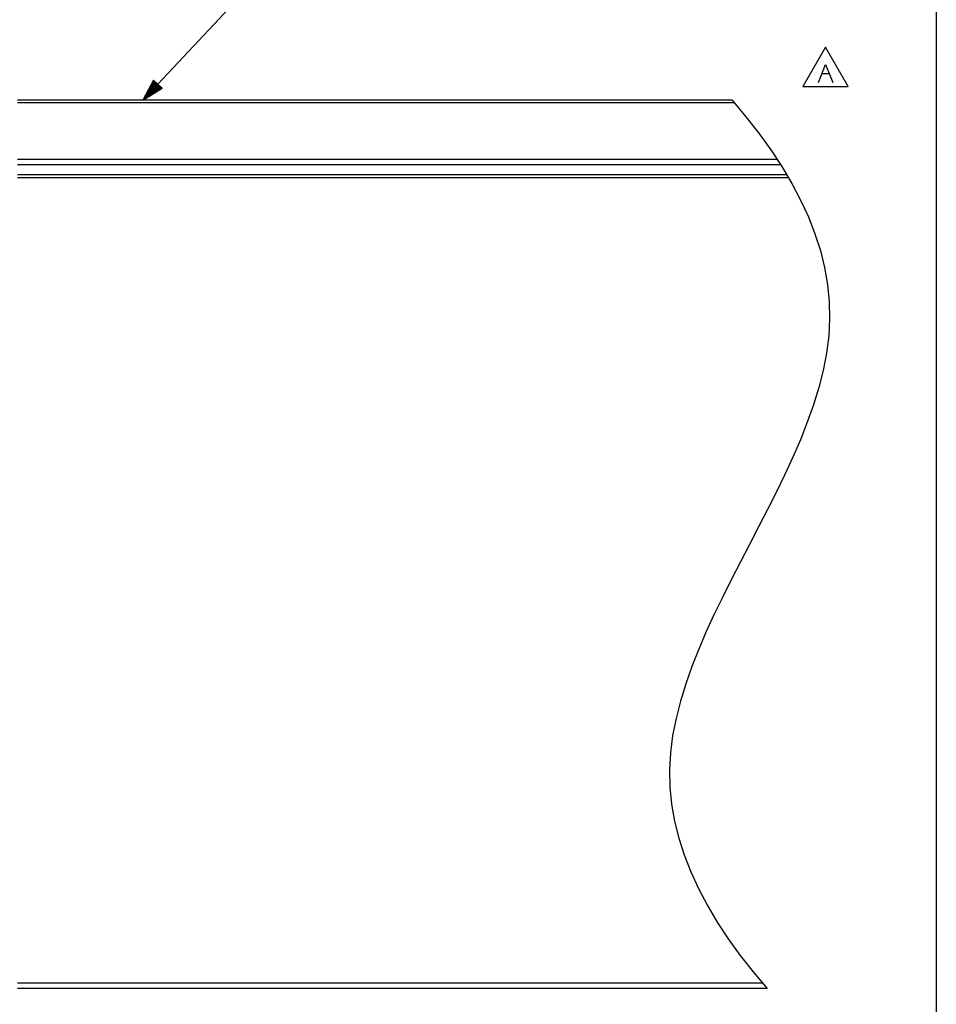
# Paper-space layout 'Layout1' of a CAD drawing. Extents: x 0.6 to 21.6, y 0.4 to 16.3.
# Drawn here: x 16.4 to 21.6, y 3.8 to 9.5 of the extents above; entities that cross this region are included whole.
import ezdxf

# ---------------------------------------------------------------- set-up
doc = ezdxf.new("R2010")
doc.units = 0
doc.header["$MEASUREMENT"] = 0
doc.layers.add('1', color=7, linetype='Continuous')

psp = doc.layouts.get("Layout1")

# ---------------------------------------------------------------- linework, layer by layer
at = {"layer": '1', "color": 7, "linetype": 'Continuous'}
for p, q in [((21.616798, 16.27273), (21.616798, 0.440085)), ((17.062132, 9.024485), (18.16856, 10.205622)), ((20.981037, 9.328013), (20.851133, 9.103014)), ((21.110941, 9.103014), (20.981037, 9.328013)), ((20.940022, 9.125514), (20.981585, 9.22942)), ((20.981585, 9.22942), (21.023146, 9.125514)), ((20.960802, 9.178014), (21.002365, 9.178014)), ((17.123144, 9.138609), (17.062132, 9.024485)), ((17.146858, 9.116395), (17.063953, 9.027892)), ((17.148317, 9.115027), (17.065413, 9.026525)), ((17.145399, 9.117762), (17.067596, 9.034707)), ((17.14394, 9.119129), (17.071239, 9.041521)), ((17.149778, 9.11366), (17.071976, 9.030604)), ((17.142479, 9.120497), (17.074883, 9.048336)), ((17.14102, 9.121864), (17.078527, 9.055151)), ((17.151237, 9.112292), (17.078539, 9.034685)), ((17.139561, 9.123231), (17.08217, 9.061965)), ((17.152697, 9.110926), (17.0851, 9.038765)), ((17.138102, 9.124599), (17.085814, 9.06878)), ((17.136641, 9.125966), (17.089457, 9.075595)), ((17.154156, 9.109558), (17.091663, 9.042845)), ((17.135181, 9.127333), (17.0931, 9.08241)), ((17.133722, 9.1287), (17.096743, 9.089224)), ((17.155617, 9.108191), (17.098227, 9.046926)), ((17.132263, 9.130068), (17.100386, 9.096039)), ((17.130802, 9.131435), (17.104029, 9.102854)), ((17.157076, 9.106824), (17.104788, 9.051005)), ((17.129343, 9.132802), (17.107672, 9.109668)), ((17.127884, 9.13417), (17.111315, 9.116483)), ((17.158535, 9.105456), (17.111351, 9.055085)), ((17.126423, 9.135537), (17.114958, 9.123298)), ((17.159994, 9.104089), (17.117912, 9.059165)), ((17.124964, 9.136904), (17.118603, 9.130113)), ((17.123505, 9.138271), (17.122246, 9.136927)), ((17.123505, 9.138271), (17.122246, 9.136927)), ((17.172031, 9.092813), (17.123144, 9.138609)), ((17.161455, 9.102721), (17.124475, 9.063246)), ((17.162914, 9.101355), (17.131039, 9.067326)), ((20.851133, 9.103014), (21.110941, 9.103014)), ((17.062132, 9.024485), (17.172031, 9.092813)), ((17.164373, 9.099987), (17.1376, 9.071405)), ((17.165834, 9.098619), (17.144163, 9.075485)), ((17.167294, 9.097253), (17.150724, 9.079566)), ((17.168753, 9.095885), (17.157288, 9.083646)), ((17.170212, 9.094518), (17.163851, 9.087726)), ((17.171673, 9.09315), (17.170412, 9.091806)), ((17.171673, 9.09315), (17.170412, 9.091806)), ((20.44421, 9.024485), (16.342133, 9.024485)), ((20.456272, 9.009484), (16.342133, 9.009484)), ((20.44421, 9.024485), (20.523916, 8.929397)), ((20.523916, 8.929397), (20.598251, 8.834097)), ((20.598251, 8.834097), (20.667015, 8.738578)), ((20.667015, 8.738578), (20.730009, 8.642831)), ((20.700125, 8.684484), (16.342133, 8.684484)), ((16.342133, 8.654485), (20.720322, 8.654485)), ((20.757565, 8.59611), (16.342133, 8.59611)), ((20.730009, 8.642831), (20.787033, 8.546849)), ((20.767233, 8.577993), (16.342133, 8.577993)), ((20.787033, 8.546849), (20.837889, 8.450624)), ((20.837889, 8.450624), (20.882378, 8.354148)), ((20.882378, 8.354148), (20.920301, 8.257414)), ((20.920301, 8.257414), (20.951458, 8.160412)), ((20.951458, 8.160412), (20.975653, 8.063136)), ((20.975653, 8.063136), (20.992683, 7.965579)), ((20.992683, 7.965579), (21.002352, 7.86773)), ((21.002352, 7.86773), (21.004459, 7.769584)), ((21.004459, 7.769584), (20.99894, 7.671137)), ((20.99894, 7.671137), (20.986258, 7.572408)), ((20.986258, 7.572408), (20.967009, 7.47342)), ((20.967009, 7.47342), (20.94179, 7.374197)), ((20.94179, 7.374197), (20.9112, 7.274762)), ((20.9112, 7.274762), (20.875834, 7.175139)), ((20.875834, 7.175139), (20.83629, 7.075352)), ((20.83629, 7.075352), (20.793165, 6.975423)), ((20.793165, 6.975423), (20.747055, 6.875376)), ((20.747055, 6.875376), (20.698557, 6.775236)), ((20.698557, 6.775236), (20.648268, 6.675025)), ((20.648268, 6.675025), (20.596785, 6.574766)), ((20.596785, 6.574766), (20.544706, 6.474484)), ((20.544706, 6.474484), (20.492626, 6.374203)), ((20.492626, 6.374203), (20.441145, 6.273945)), ((20.441145, 6.273945), (20.390856, 6.173734)), ((20.390856, 6.173734), (20.342358, 6.073593)), ((20.342358, 6.073593), (20.296247, 5.973547)), ((20.296247, 5.973547), (20.253122, 5.873618)), ((20.253122, 5.873618), (20.213577, 5.77383)), ((20.213577, 5.77383), (20.178213, 5.674207)), ((20.178213, 5.674207), (20.147623, 5.574772)), ((20.147623, 5.574772), (20.122404, 5.475549)), ((20.122404, 5.475549), (20.103155, 5.376561)), ((20.103155, 5.376561), (20.090473, 5.277832)), ((20.090473, 5.277832), (20.084953, 5.179385)), ((20.084953, 5.179385), (20.087061, 5.081239)), ((20.087061, 5.081239), (20.096729, 4.983391)), ((20.096729, 4.983391), (20.11376, 4.885833)), ((20.11376, 4.885833), (20.137953, 4.788557)), ((20.137953, 4.788557), (20.169111, 4.691556)), ((20.169111, 4.691556), (20.207035, 4.594821)), ((20.207035, 4.594821), (20.251524, 4.498345)), ((20.251524, 4.498345), (20.30238, 4.40212)), ((20.30238, 4.40212), (20.359404, 4.306138)), ((20.359404, 4.306138), (20.422398, 4.210392)), ((20.422398, 4.210392), (20.491161, 4.114872)), ((20.491161, 4.114872), (20.565495, 4.019573)), ((20.565495, 4.019573), (20.645203, 3.924485)), ((20.620947, 3.954645), (16.342133, 3.954645)), ((20.645203, 3.924485), (16.342133, 3.924485))]:
    psp.add_line(p, q, dxfattribs=at)

doc.saveas('drawing.dxf')
